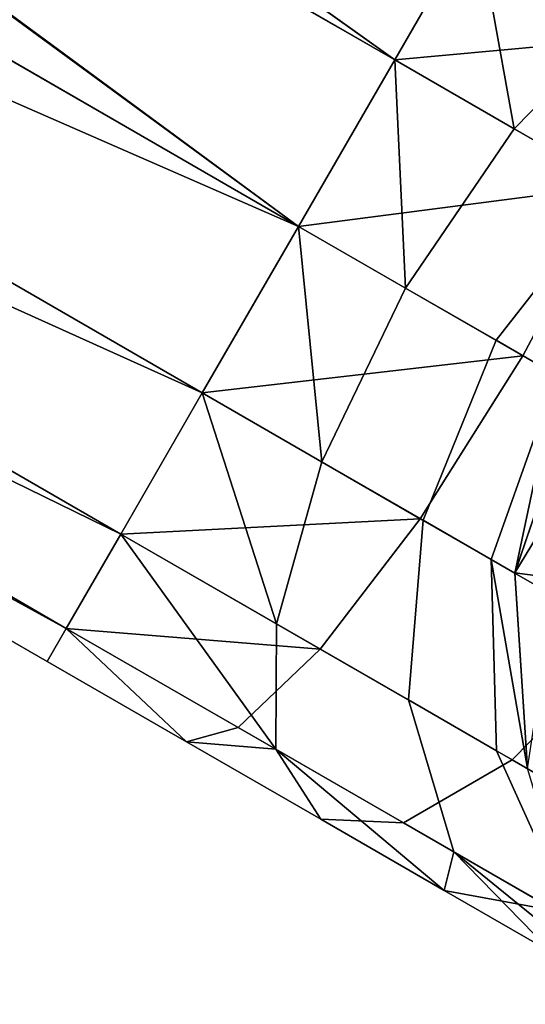
# Model space of a CAD drawing. Extents: x -0.0295 to 0.0295, y -0.0525 to -0.009.
# Drawn here: x 0.0138 to 0.0191, y -0.0511 to -0.0407 of the extents above; entities that cross this region are included whole.
import ezdxf

# ---------------------------------------------------------------- set-up
doc = ezdxf.new("R2010")
doc.units = 0
doc.layers.add('L0_520_50_2', color=7, linetype='CONTINUOUS')

msp = doc.modelspace()

# ---------------------------------------------------------------- linework, layer by layer
at = {"layer": 'L0_520_50_2', "color": 8}
for points, invisible_edges in [([(0.01773, -0.041095, -0.009597), (0.003738, -0.031043, -0.010759), (0.002065, -0.032009, -0.009614), (0.01773, -0.041095, -0.009597)], 8), ([(0.003736, -0.031045, -0.018233), (0.01773, -0.041095, -0.01939), (0.003691, -0.031071, -0.018299), (0.003736, -0.031045, -0.018233)], 8), ([(0.018589, -0.039606, -0.018242), (0.01773, -0.041095, -0.01939), (0.003736, -0.031045, -0.018233), (0.018589, -0.039606, -0.018242)], 8), ([(0.018589, -0.039606, -0.010746), (0.003738, -0.031043, -0.010759), (0.01773, -0.041095, -0.009597), (0.018589, -0.039606, -0.010746)], 8), ([(0.01773, -0.041095, -0.01939), (0.002025, -0.032033, -0.019385), (0.003691, -0.031071, -0.018299), (0.01773, -0.041095, -0.01939)], 8), ([(0.016715, -0.042851, -0.009194), (0.002026, -0.032031, -0.009606), (0, -0.033201, -0.009195), (0.016715, -0.042851, -0.009194)], 8), ([(0.016715, -0.042852, -0.019794), (0, -0.033202, -0.019795), (0.001991, -0.032052, -0.019406), (0.016715, -0.042852, -0.019794)], 8), ([(0.016715, -0.042852, -0.019794), (0.001991, -0.032052, -0.019406), (0.002025, -0.032033, -0.019385), (0.016715, -0.042852, -0.019794)], 8), ([(0.01773, -0.041095, -0.01939), (0.016715, -0.042852, -0.019794), (0.002025, -0.032033, -0.019385), (0.01773, -0.041095, -0.01939)], 8), ([(0.01773, -0.041095, -0.009597), (0.002065, -0.032009, -0.009614), (0.002026, -0.032031, -0.009606), (0.01773, -0.041095, -0.009597)], 8), ([(0.01773, -0.041095, -0.009597), (0.002026, -0.032031, -0.009606), (0.016715, -0.042851, -0.009194), (0.01773, -0.041095, -0.009597)], 8), ([(0.016715, -0.042851, -0.009194), (0, -0.033201, -0.009195), (0, -0.035543, -0.009598), (0.016715, -0.042851, -0.009194)], 8), ([(0.016715, -0.042852, -0.019794), (0, -0.035544, -0.019391), (0, -0.033202, -0.019795), (0.016715, -0.042852, -0.019794)], 8), ([(0.016715, -0.042851, -0.009194), (0, -0.035543, -0.009598), (0.015701, -0.044608, -0.009597), (0.016715, -0.042851, -0.009194)], 8), ([(0.015701, -0.044608, -0.009597), (0, -0.035543, -0.009598), (0, -0.037528, -0.010747), (0.015701, -0.044608, -0.009597)], 8), ([(0.015701, -0.044608, -0.01939), (0, -0.037529, -0.018242), (0, -0.035544, -0.019391), (0.015701, -0.044608, -0.01939)], 8), ([(0.016715, -0.042852, -0.019794), (0.015701, -0.044608, -0.01939), (0, -0.035544, -0.019391), (0.016715, -0.042852, -0.019794)], 8), ([(0.015701, -0.044608, -0.009597), (0, -0.037528, -0.010747), (0.014842, -0.046097, -0.010746), (0.015701, -0.044608, -0.009597)], 8), ([(0.014842, -0.046097, -0.010746), (0, -0.037528, -0.010747), (0, -0.038855, -0.012466), (0.014842, -0.046097, -0.010746)], 8), ([(0, -0.038856, -0.016522), (0, -0.037529, -0.018242), (0.014842, -0.046097, -0.018241), (0, -0.038856, -0.016522)], 8), ([(0.015701, -0.044608, -0.01939), (0.014842, -0.046097, -0.018241), (0, -0.037529, -0.018242), (0.015701, -0.044608, -0.01939)], 8), ([(0.014842, -0.046097, -0.010746), (0, -0.038855, -0.012466), (0.014267, -0.047092, -0.012465), (0.014842, -0.046097, -0.010746)], 8), ([(0.014267, -0.047092, -0.012465), (0, -0.038855, -0.012466), (0, -0.039321, -0.014494), (0.014267, -0.047092, -0.012465)], 8), ([(0, -0.039321, -0.014494), (0, -0.038856, -0.016522), (0.014267, -0.047092, -0.016522), (0, -0.039321, -0.014494)], 8), ([(0.014267, -0.047092, -0.016522), (0, -0.038856, -0.016522), (0.014842, -0.046097, -0.018241), (0.014267, -0.047092, -0.016522)], 8), ([(0.014267, -0.047092, -0.012465), (0, -0.039321, -0.014494), (0.014066, -0.047442, -0.014493), (0.014267, -0.047092, -0.012465)], 8), ([(0.014066, -0.047442, -0.014493), (0, -0.039321, -0.014494), (0.014267, -0.047092, -0.016522), (0.014066, -0.047442, -0.014493)], 8), ([(0.020692, -0.04082, -0.018002), (0.01773, -0.041095, -0.01939), (0.018589, -0.039606, -0.018242), (0.020692, -0.04082, -0.018002)], 8), ([(0.01899, -0.041822, -0.009308), (0.018589, -0.039606, -0.010746), (0.01773, -0.041095, -0.009597), (0.01899, -0.041822, -0.009308)], 8), ([(0.020976, -0.039658, -0.016316), (0.020692, -0.04082, -0.018002), (0.018589, -0.039606, -0.018242), (0.020976, -0.039658, -0.016316)], 8), ([(0.02023, -0.040553, -0.010369), (0.018589, -0.039606, -0.010746), (0.01899, -0.041822, -0.009308), (0.02023, -0.040553, -0.010369)], 8), ([(0.01899, -0.041822, -0.009308), (0.021622, -0.041356, -0.009296), (0.02023, -0.040553, -0.010369), (0.01899, -0.041822, -0.009308)], 9), ([(0.020692, -0.04082, -0.018002), (0.020027, -0.042422, -0.019129), (0.01773, -0.041095, -0.01939), (0.020692, -0.04082, -0.018002)], 8), ([(0.020027, -0.042422, -0.019129), (0.016715, -0.042852, -0.019794), (0.01773, -0.041095, -0.01939), (0.020027, -0.042422, -0.019129)], 8), ([(0.017842, -0.043502, -0.008935), (0.01773, -0.041095, -0.009597), (0.016715, -0.042851, -0.009194), (0.017842, -0.043502, -0.008935)], 8), ([(0.01899, -0.041822, -0.009308), (0.01773, -0.041095, -0.009597), (0.017842, -0.043502, -0.008935), (0.01899, -0.041822, -0.009308)], 8), ([(0.021622, -0.041356, -0.009296), (0.01899, -0.041822, -0.009308), (0.020059, -0.042439, -0.008483), (0.021622, -0.041356, -0.009296)], 9), ([(0.018798, -0.044053, -0.008198), (0.01899, -0.041822, -0.009308), (0.017842, -0.043502, -0.008935), (0.018798, -0.044053, -0.008198)], 9), ([(0.01899, -0.041822, -0.009308), (0.018798, -0.044053, -0.008198), (0.020059, -0.042439, -0.008483), (0.01899, -0.041822, -0.009308)], 9), ([(0.020027, -0.042422, -0.019129), (0.019081, -0.044218, -0.019524), (0.016715, -0.042852, -0.019794), (0.020027, -0.042422, -0.019129)], 8), ([(0.018798, -0.044053, -0.008198), (0.020773, -0.042851, -0.007249), (0.020059, -0.042439, -0.008483), (0.018798, -0.044053, -0.008198)], 9), ([(0.020027, -0.042422, -0.019129), (0.021355, -0.045531, -0.018728), (0.019081, -0.044218, -0.019524), (0.020027, -0.042422, -0.019129)], 9), ([(0.016962, -0.045335, -0.009307), (0.016715, -0.042851, -0.009194), (0.015701, -0.044608, -0.009597), (0.016962, -0.045335, -0.009307)], 8), ([(0.019081, -0.044218, -0.019524), (0.015701, -0.044608, -0.01939), (0.016715, -0.042852, -0.019794), (0.019081, -0.044218, -0.019524)], 8), ([(0.017842, -0.043502, -0.008935), (0.016715, -0.042851, -0.009194), (0.016962, -0.045335, -0.009307), (0.017842, -0.043502, -0.008935)], 8), ([(0.020773, -0.042851, -0.007249), (0.018798, -0.044053, -0.008198), (0.019436, -0.044421, -0.007095), (0.020773, -0.042851, -0.007249)], 9), ([(0.018031, -0.045952, -0.008483), (0.017842, -0.043502, -0.008935), (0.016962, -0.045335, -0.009307), (0.018031, -0.045952, -0.008483)], 9), ([(0.017842, -0.043502, -0.008935), (0.018031, -0.045952, -0.008483), (0.018798, -0.044053, -0.008198), (0.017842, -0.043502, -0.008935)], 9), ([(0.018031, -0.045952, -0.008483), (0.019436, -0.044421, -0.007095), (0.018798, -0.044053, -0.008198), (0.018031, -0.045952, -0.008483)], 9), ([(0.019081, -0.044218, -0.019524), (0.017999, -0.045935, -0.019129), (0.015701, -0.044608, -0.01939), (0.019081, -0.044218, -0.019524)], 8), ([(0.019081, -0.044218, -0.019524), (0.020208, -0.04721, -0.018355), (0.017999, -0.045935, -0.019129), (0.019081, -0.044218, -0.019524)], 9), ([(0.020208, -0.04721, -0.018355), (0.019081, -0.044218, -0.019524), (0.021355, -0.045531, -0.018728), (0.020208, -0.04721, -0.018355)], 9), ([(0.019436, -0.044421, -0.007095), (0.018031, -0.045952, -0.008483), (0.018745, -0.046364, -0.007249), (0.019436, -0.044421, -0.007095)], 9), ([(0.019436, -0.044421, -0.007095), (0.018745, -0.046364, -0.007249), (0.018995, -0.046509, -0.005793), (0.019436, -0.044421, -0.007095)], 8), ([(0.019436, -0.044421, -0.007095), (0.018995, -0.046509, -0.005793), (0.01966, -0.044551, -0.005794), (0.019436, -0.044421, -0.007095)], 8), ([(0.01966, -0.044549, 0.007326), (0.018995, -0.046508, 0.007327), (0.020041, -0.044769, 0.008387), (0.01966, -0.044549, 0.007326)], 8), ([(0.01966, -0.044549, 0.007326), (0.01966, -0.044551, -0.005794), (0.018995, -0.046509, -0.005793), (0.01966, -0.044549, 0.007326)], 8), ([(0.01966, -0.044549, 0.007326), (0.018995, -0.046509, -0.005793), (0.018995, -0.046508, 0.007327), (0.01966, -0.044549, 0.007326)], 8), ([(0.016483, -0.047044, -0.010369), (0.015701, -0.044608, -0.009597), (0.014842, -0.046097, -0.010746), (0.016483, -0.047044, -0.010369)], 8), ([(0.017999, -0.045935, -0.019129), (0.014842, -0.046097, -0.018241), (0.015701, -0.044608, -0.01939), (0.017999, -0.045935, -0.019129)], 8), ([(0.016962, -0.045335, -0.009307), (0.015701, -0.044608, -0.009597), (0.016483, -0.047044, -0.010369), (0.016962, -0.045335, -0.009307)], 8), ([(0.020041, -0.044769, 0.008387), (0.018995, -0.046508, 0.007327), (0.019431, -0.046565, 0.008387), (0.020041, -0.044769, 0.008387)], 8), ([(0.017874, -0.047847, -0.009295), (0.016962, -0.045335, -0.009307), (0.016483, -0.047044, -0.010369), (0.017874, -0.047847, -0.009295)], 9), ([(0.016962, -0.045335, -0.009307), (0.017874, -0.047847, -0.009295), (0.018031, -0.045952, -0.008483), (0.016962, -0.045335, -0.009307)], 9), ([(0.017999, -0.045935, -0.019129), (0.016945, -0.047312, -0.018002), (0.014842, -0.046097, -0.018241), (0.017999, -0.045935, -0.019129)], 8), ([(0.017999, -0.045935, -0.019129), (0.018967, -0.048479, -0.017293), (0.016945, -0.047312, -0.018002), (0.017999, -0.045935, -0.019129)], 9), ([(0.017874, -0.047847, -0.009295), (0.018745, -0.046364, -0.007249), (0.018031, -0.045952, -0.008483), (0.017874, -0.047847, -0.009295)], 9), ([(0.018967, -0.048479, -0.017293), (0.017999, -0.045935, -0.019129), (0.020208, -0.04721, -0.018355), (0.018967, -0.048479, -0.017293)], 9), ([(0.014842, -0.046097, -0.010746), (0.014267, -0.047092, -0.012465), (0.016478, -0.048368, -0.011957), (0.014842, -0.046097, -0.010746)], 8), ([(0.014267, -0.047092, -0.016522), (0.014842, -0.046097, -0.018241), (0.016945, -0.047312, -0.018002), (0.014267, -0.047092, -0.016522)], 8), ([(0.016483, -0.047044, -0.010369), (0.014842, -0.046097, -0.010746), (0.016478, -0.048368, -0.011957), (0.016483, -0.047044, -0.010369)], 8), ([(0.018745, -0.046364, -0.007249), (0.017874, -0.047847, -0.009295), (0.018804, -0.048384, -0.007688), (0.018745, -0.046364, -0.007249)], 9), ([(0.018745, -0.046364, -0.007249), (0.019131, -0.048572, -0.005793), (0.018995, -0.046509, -0.005793), (0.018745, -0.046364, -0.007249)], 8), ([(0.018745, -0.046364, -0.007249), (0.018804, -0.048384, -0.007688), (0.019131, -0.048572, -0.005793), (0.018745, -0.046364, -0.007249)], 8), ([(0.018995, -0.046508, 0.007327), (0.019131, -0.048571, 0.007327), (0.019431, -0.046565, 0.008387), (0.018995, -0.046508, 0.007327)], 8), ([(0.018995, -0.046508, 0.007327), (0.018995, -0.046509, -0.005793), (0.019131, -0.048571, 0.007327), (0.018995, -0.046508, 0.007327)], 8), ([(0.018995, -0.046509, -0.005793), (0.019131, -0.048572, -0.005793), (0.019131, -0.048571, 0.007327), (0.018995, -0.046509, -0.005793)], 8), ([(0.016478, -0.048368, -0.011957), (0.017874, -0.047847, -0.009295), (0.016483, -0.047044, -0.010369), (0.016478, -0.048368, -0.011957)], 9), ([(0.014267, -0.047092, -0.012465), (0.014066, -0.047442, -0.014493), (0.015536, -0.04829, -0.014326), (0.014267, -0.047092, -0.012465)], 8), ([(0.015536, -0.04829, -0.014326), (0.014066, -0.047442, -0.014493), (0.014267, -0.047092, -0.016522), (0.015536, -0.04829, -0.014326)], 8), ([(0.016478, -0.048368, -0.011957), (0.014267, -0.047092, -0.012465), (0.015536, -0.04829, -0.014326), (0.016478, -0.048368, -0.011957)], 8), ([(0.01608, -0.048139, -0.016315), (0.014267, -0.047092, -0.016522), (0.016945, -0.047312, -0.018002), (0.01608, -0.048139, -0.016315)], 8), ([(0.015536, -0.04829, -0.014326), (0.014267, -0.047092, -0.016522), (0.01608, -0.048139, -0.016315), (0.015536, -0.04829, -0.014326)], 8), ([(0.020208, -0.04721, -0.018355), (0.020831, -0.049555, -0.016143), (0.018967, -0.048479, -0.017293), (0.020208, -0.04721, -0.018355)], 9), ([(0.018967, -0.048479, -0.017293), (0.01608, -0.048139, -0.016315), (0.016945, -0.047312, -0.018002), (0.018967, -0.048479, -0.017293)], 9), ([(0.017874, -0.047847, -0.009295), (0.016478, -0.048368, -0.011957), (0.018353, -0.04945, -0.010511), (0.017874, -0.047847, -0.009295)], 9), ([(0.018353, -0.04945, -0.010511), (0.018804, -0.048384, -0.007688), (0.017874, -0.047847, -0.009295), (0.018353, -0.04945, -0.010511)], 9), ([(0.017823, -0.049145, -0.015705), (0.015536, -0.04829, -0.014326), (0.01608, -0.048139, -0.016315), (0.017823, -0.049145, -0.015705)], 9), ([(0.01608, -0.048139, -0.016315), (0.018967, -0.048479, -0.017293), (0.017823, -0.049145, -0.015705), (0.01608, -0.048139, -0.016315)], 9), ([(0.016478, -0.048368, -0.011957), (0.015536, -0.04829, -0.014326), (0.016949, -0.049106, -0.013831), (0.016478, -0.048368, -0.011957)], 8), ([(0.015536, -0.04829, -0.014326), (0.017823, -0.049145, -0.015705), (0.016949, -0.049106, -0.013831), (0.015536, -0.04829, -0.014326)], 9), ([(0.016478, -0.048368, -0.011957), (0.016949, -0.049106, -0.013831), (0.018252, -0.049858, -0.013027), (0.016478, -0.048368, -0.011957)], 8), ([(0.018353, -0.04945, -0.010511), (0.016478, -0.048368, -0.011957), (0.018252, -0.049858, -0.013027), (0.018353, -0.04945, -0.010511)], 8), ([(0.018804, -0.048384, -0.007688), (0.018353, -0.04945, -0.010511), (0.019606, -0.050173, -0.008346), (0.018804, -0.048384, -0.007688)], 9), ([(0.018804, -0.048384, -0.007688), (0.019606, -0.050173, -0.008346), (0.019131, -0.048572, -0.005793), (0.018804, -0.048384, -0.007688)], 8), ([(0.020831, -0.049555, -0.016143), (0.017823, -0.049145, -0.015705), (0.018967, -0.048479, -0.017293), (0.020831, -0.049555, -0.016143)], 9), ([(0.019429, -0.050072, -0.014713), (0.016949, -0.049106, -0.013831), (0.017823, -0.049145, -0.015705), (0.019429, -0.050072, -0.014713)], 9), ([(0.016949, -0.049106, -0.013831), (0.019429, -0.050072, -0.014713), (0.018252, -0.049858, -0.013027), (0.016949, -0.049106, -0.013831)], 9), ([(0.017823, -0.049145, -0.015705), (0.020831, -0.049555, -0.016143), (0.019429, -0.050072, -0.014713), (0.017823, -0.049145, -0.015705)], 9), ([(0.018353, -0.04945, -0.010511), (0.018252, -0.049858, -0.013027), (0.019393, -0.050517, -0.011945), (0.018353, -0.04945, -0.010511)], 8), ([(0.018353, -0.04945, -0.010511), (0.019393, -0.050517, -0.011945), (0.02033, -0.051058, -0.010626), (0.018353, -0.04945, -0.010511)], 8), ([(0.019606, -0.050173, -0.008346), (0.018353, -0.04945, -0.010511), (0.02033, -0.051058, -0.010626), (0.019606, -0.050173, -0.008346)], 8), ([(0.020837, -0.050885, -0.013379), (0.018252, -0.049858, -0.013027), (0.019429, -0.050072, -0.014713), (0.020837, -0.050885, -0.013379)], 9), ([(0.018252, -0.049858, -0.013027), (0.020837, -0.050885, -0.013379), (0.019393, -0.050517, -0.011945), (0.018252, -0.049858, -0.013027)], 9)]:
    msp.add_3dface(points, dxfattribs=dict(at, invisible_edges=invisible_edges))

doc.saveas('drawing.dxf')
